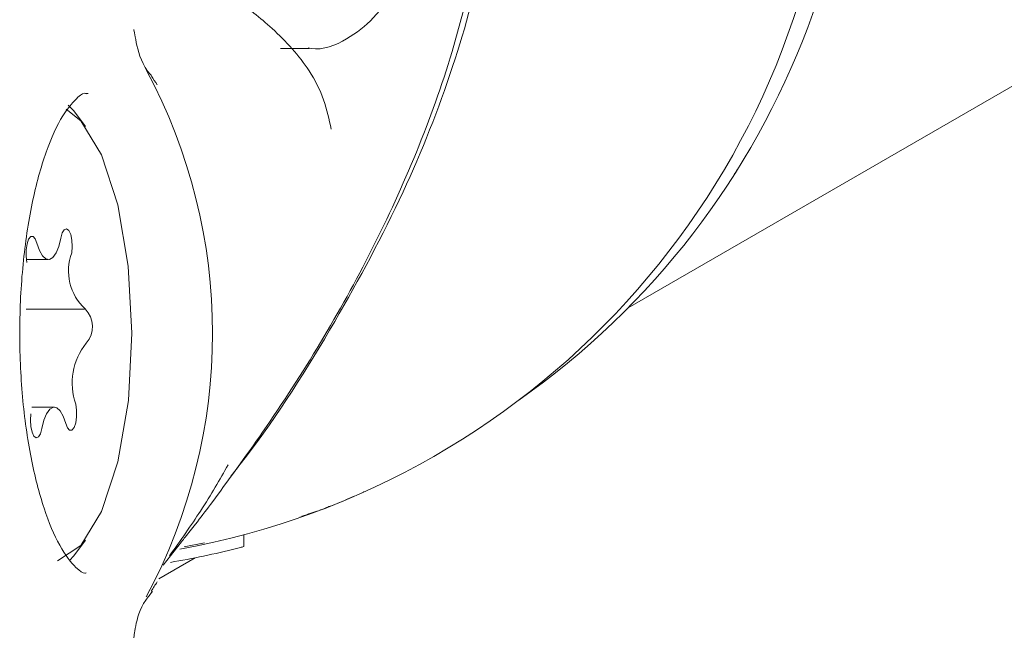
# Model space of a CAD drawing. Units: millimetres. Extents: x -6297 to 6553, y -4603 to 4461.
# Drawn here: x -1655 to -1638, y -467 to -456 of the extents above; entities that cross this region are included whole.
import ezdxf

# ---------------------------------------------------------------- set-up
doc = ezdxf.new("R2010")
doc.units = ezdxf.units.MM
doc.header["$LTSCALE"] = 1000
doc.layers.add('1 EQUIPMENT', color=7, linetype='Continuous', lineweight=18)

# ---------------------------------------------------------------- blocks, each defined once
blk = doc.blocks.new('GI 28-2001 BLOCK')
at = {"layer": '1 EQUIPMENT'}
for p, q in [((-1644.294, -460.72), (-1583.049, -425.36)), ((-1650.387, -456.172), (-1649.884, -456.172)), ((-1653.798, -456.959), (-1653.761, -456.96)), ((-1654.84, -459.872), (-1654.457, -459.872)), ((-1654.848, -460.739), (-1653.82, -460.739)), ((-1654.351, -462.459), (-1654.747, -462.459)), ((-1648.932, -463.95), (-1649.06, -464.006)), ((-1652.441, -465.228), (-1652.123, -464.82)), ((-1651.722, -464.835), (-1652.074, -464.91)), ((-1651.028, -464.903), (-1651.028, -464.696)), ((-1652.518, -465.467), (-1651.882, -465.1))]:
    blk.add_line(p, q, dxfattribs=at)
at = {"layer": '1 EQUIPMENT', "flags": 128}
for points in [[(-1654.298, -465.153), (-1653.887, -464.887), (-1653.523, -464.291), (-1653.237, -463.418), (-1653.054, -462.344), (-1652.992, -461.165), (-1653.055, -459.986), (-1653.237, -458.912), (-1653.524, -458.039), (-1653.888, -457.443), (-1654.144, -457.235)], [(-1654.107, -457.167), (-1654.01, -457.264), (-1653.807, -457.542)], [(-1654.656, -459.584), (-1654.686, -459.506), (-1654.724, -459.466), (-1654.765, -459.468), (-1654.802, -459.513), (-1654.83, -459.595), (-1654.846, -459.701), (-1654.846, -459.815), (-1654.831, -459.922)], [(-1654.237, -459.495), (-1654.273, -459.641), (-1654.321, -459.756), (-1654.377, -459.834), (-1654.438, -459.87), (-1654.501, -459.861), (-1654.56, -459.807), (-1654.613, -459.713), (-1654.656, -459.584)], [(-1654.047, -459.755), (-1654.038, -459.644), (-1654.044, -459.53), (-1654.065, -459.432), (-1654.098, -459.364), (-1654.137, -459.335), (-1654.177, -459.349), (-1654.212, -459.406), (-1654.237, -459.495)], [(-1654.151, -462.746), (-1654.121, -462.824), (-1654.083, -462.865), (-1654.043, -462.862), (-1654.006, -462.817), (-1653.977, -462.736), (-1653.962, -462.63), (-1653.961, -462.515), (-1653.976, -462.408)], [(-1654.761, -462.575), (-1654.77, -462.687), (-1654.763, -462.8), (-1654.742, -462.898), (-1654.71, -462.967), (-1654.671, -462.996), (-1654.631, -462.981), (-1654.595, -462.925), (-1654.57, -462.835)], [(-1654.57, -462.835), (-1654.534, -462.69), (-1654.487, -462.574), (-1654.431, -462.496), (-1654.369, -462.461), (-1654.307, -462.47), (-1654.247, -462.523), (-1654.194, -462.617), (-1654.151, -462.746)], [(-1653.806, -464.788), (-1654.01, -465.068), (-1654.087, -465.146)]]:
    blk.add_lwpolyline(points, dxfattribs=at)
at = {"layer": '1 EQUIPMENT'}
for centre, radius, start, end in [((-1654.246, -450.879), 13.996, 305.036, 82.5012), ((-1654.658, -451.178), 13.996, 280.3264, 74.2306), ((-1661.337, -461.165), 9.759, 331.7364, 28.2534), ((-1659.554, -461.166), 8.248, 31.8895, 33.1459), ((-1653.202, -460.072), 0.902, 159.4411, 227.6483), ((-1654.115, -461.046), 0.433, 317.8357, 45.2106), ((-1652.908, -462.038), 1.13, 141.5943, 199.1174), ((-1654.658, -451.178), 14.196, 279.4947, 284.2779), ((-1659.554, -461.166), 8.248, 326.8024, 328.1235)]:
    blk.add_arc(centre, radius, start, end, dxfattribs=at)
for points, knots in [([(-1651.615, -464.167), (-1651.306, -463.746), (-1650.261, -462.322), (-1648.703, -459.738), (-1647.377, -456.552), (-1646.704, -453.477), (-1646.545, -450.646), (-1646.878, -447.843), (-1647.746, -444.749), (-1649.294, -441.464), (-1650.841, -439.278), (-1651.615, -438.184)], [0, 0, 0, 0, 0.0555126, 0.1878924, 0.3199529, 0.4194281, 0.5188297, 0.6170994, 0.7154626, 0.8575466, 1, 1, 1, 1]), ([(-1651.255, -463.668), (-1651.171, -463.56), (-1650.498, -462.705), (-1649.458, -461.055), (-1648.225, -458.768), (-1647.341, -456.548), (-1646.762, -454.382), (-1646.465, -452.177), (-1646.479, -449.963), (-1646.807, -447.748), (-1647.416, -445.587), (-1648.309, -443.412), (-1649.516, -441.199), (-1650.608, -439.498), (-1651.341, -438.567), (-1651.511, -438.351)], [0, 0, 0, 0, 0.01487, 0.118317, 0.211398, 0.296882, 0.377149, 0.454251, 0.537613, 0.616378, 0.696479, 0.780733, 0.871197, 0.970156, 1, 1, 1, 1]), ([(-1649.904, -456.161), (-1649.886, -456.164), (-1649.658, -456.216), (-1649.208, -456.025), (-1648.719, -455.64), (-1648.312, -455.034), (-1647.973, -454.184), (-1647.717, -453.095), (-1647.648, -452.275), (-1647.614, -451.872)], [0, 0, 0, 0, 0.0117848, 0.1519652, 0.2859606, 0.4400897, 0.6267569, 0.8167693, 1, 1, 1, 1]), ([(-1649.498, -457.585), (-1649.535, -457.413), (-1649.609, -457.064), (-1649.916, -456.457), (-1650.482, -455.832), (-1651.302, -455.209), (-1651.847, -454.756), (-1652.084, -454.473), (-1652.113, -454.438)], [0, 0, 0, 0, 0.133598, 0.271363, 0.49088, 0.676764, 0.959885, 1, 1, 1, 1]), ([(-1652.646, -456.651), (-1652.653, -456.643), (-1652.81, -456.477), (-1652.917, -456.094), (-1652.961, -455.814), (-1652.96, -455.841), (-1652.96, -455.848)], [0, 0, 0, 0, 0.019626, 0.447578, 0.847735, 1, 1, 1, 1]), ([(-1653.794, -465.364), (-1653.801, -465.366), (-1653.832, -465.375), (-1653.959, -465.311), (-1654.259, -464.93), (-1654.544, -464.256), (-1654.776, -463.36), (-1654.926, -462.286), (-1654.976, -461.115), (-1654.917, -459.942), (-1654.755, -458.86), (-1654.507, -457.958), (-1654.21, -457.309), (-1653.906, -456.985), (-1653.832, -456.947), (-1653.79, -456.965), (-1653.783, -456.968)], [0, 0, 0, 0, 0.023609, 0.097317, 0.17666, 0.253683, 0.333646, 0.415891, 0.499271, 0.583044, 0.666589, 0.749236, 0.830054, 0.907819, 0.983774, 1, 1, 1, 1]), ([(-1642.36, -458.267), (-1642.355, -458.26), (-1642.343, -458.24), (-1642.38, -458.301), (-1642.422, -458.367), (-1642.436, -458.388)], [0, 0, 0, 0, 0.309759, 0.783153, 1, 1, 1, 1]), ([(-1651.305, -463.471), (-1651.452, -463.729), (-1651.722, -464.204), (-1652.14, -464.794), (-1652.331, -465.064)], [0, 0, 0, 0, 0.544175, 1, 1, 1, 1]), ([(-1648.932, -463.95), (-1648.927, -463.947), (-1648.916, -463.943), (-1648.92, -463.944), (-1648.922, -463.945)], [0, 0, 0, 0, 0.459366, 1, 1, 1, 1]), ([(-1650.046, -464.388), (-1649.993, -464.371), (-1649.643, -464.259), (-1649.293, -464.106), (-1649.147, -464.043), (-1649.096, -464.021)], [0, 0, 0, 0, 0.1040838, 0.6918477, 1, 1, 1, 1]), ([(-1652.123, -464.82), (-1652.101, -464.793), (-1652.028, -464.701), (-1651.852, -464.478), (-1651.703, -464.282), (-1651.615, -464.167)], [0, 0, 0, 0, 0.151015, 0.503389, 1, 1, 1, 1]), ([(-1649.518, -464.192), (-1649.573, -464.217), (-1649.675, -464.263), (-1649.905, -464.336), (-1650.012, -464.37)], [0, 0, 0, 0, 0.534264, 1, 1, 1, 1]), ([(-1651.03, -464.903), (-1651.03, -464.903), (-1651.028, -464.902), (-1651.053, -464.909), (-1651.097, -464.92), (-1651.141, -464.932), (-1651.157, -464.936)], [0, 0, 0, 0, 0.071127, 0.318699, 0.753082, 1, 1, 1, 1]), ([(-1652.96, -466.484), (-1652.96, -466.491), (-1652.958, -466.533), (-1652.939, -466.314), (-1652.845, -465.952), (-1652.672, -465.74), (-1652.631, -465.69)], [0, 0, 0, 0, 0.087652, 0.46557, 0.872428, 1, 1, 1, 1])]:
    blk.add_open_spline(points, degree=3, knots=knots, dxfattribs=at)

msp = doc.modelspace()

# ---------------------------------------------------------------- block references
at = {"layer": '1 EQUIPMENT'}
msp.add_blockref('GI 28-2001 BLOCK', (0, 0), dxfattribs=at)

doc.saveas('drawing.dxf')
